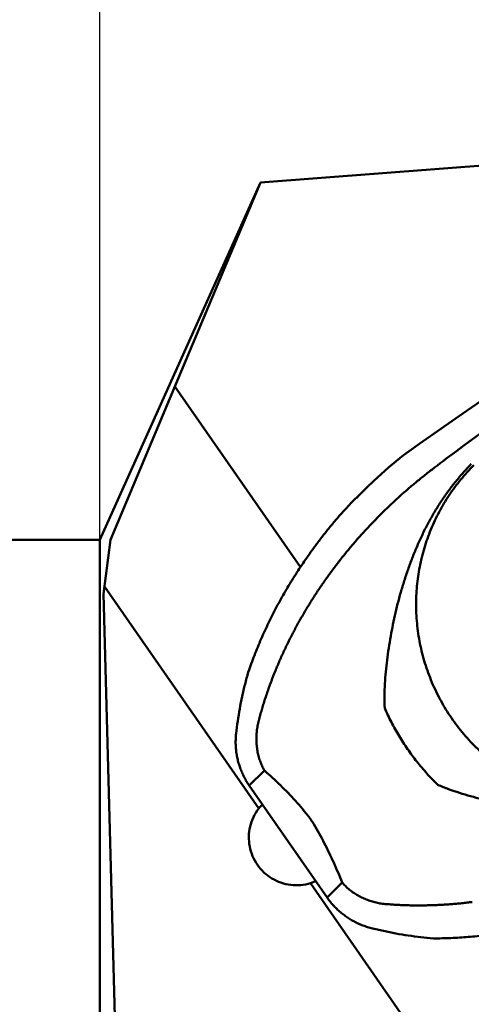
# Model space of a CAD drawing. Units: millimetres. Extents: x -148 to 64, y -19 to 84.
# Drawn here: x -2 to 10, y 7 to 33 of the extents above; entities that cross this region are included whole.
import ezdxf

# ---------------------------------------------------------------- set-up
doc = ezdxf.new("R2010")
doc.units = ezdxf.units.MM
for name, color, linetype, lineweight in [('1', 4, 'Continuous', 50), ('2', 7, 'Continuous', 25), ('nocut', 7, 'Continuous', 25), ('sk1', 4, 'Continuous', 50), ('sk2', 7, 'Continuous', 25)]:
    doc.layers.add(name, color=color, linetype=linetype, lineweight=lineweight)
doc.styles.add('simplex', font='txt.shx', dxfattribs={"height": 3.5})
doc.dimstyles.new('コピー - ISO-25', dxfattribs={"dimscale": 0, "dimtxt": 3.5, "dimasz": 3.5, "dimexe": 1.5, "dimexo": 0, "dimgap": 2.3, "dimtad": 1, "dimdec": 8, "dimdsep": 46, "dimtxsty": 'simplex', "dimcen": 0.09, "dimclrd": 256, "dimclre": 256, "dimclrt": 256, "dimadec": 0, "dimazin": 0, "dimtfac": 1, "dimtofl": 0, "dimtmove": 0, "dimatfit": 3, "dimfxl": 1, "dimtolj": 1, "dimlwd": -1, "dimlwe": -1, "dimarcsym": 0})

# ---------------------------------------------------------------- blocks, each defined once
blk = doc.blocks.new('*D12')
at = {"layer": 'Defpoints', "color": 0}
for p in [(31.75, 69.525), (31.75, 30.704), (-120.65, 18.05)]:
    blk.add_point(p, dxfattribs=at)
at = {"layer": 'sk2'}
for p, q in [((-120.65, 18.05), (-120.65, 71.025)), ((31.75, 30.704), (31.75, 71.025)), ((-117.15, 69.525), (28.25, 69.525))]:
    blk.add_line(p, q, dxfattribs=at)
for points in [[(-117.15, 70.108), (-117.15, 68.942), (-120.65, 69.525)], [(28.25, 68.942), (28.25, 70.108), (31.75, 69.525)]]:
    blk.add_solid(points, dxfattribs=at)
at = {"layer": 'sk2', "insert": (-44.45, 73.575), "char_height": 3.5, "attachment_point": 5, "style": 'simplex'}
blk.add_mtext('\\A1;152.4 [6.000"]', dxfattribs=at)
blk = doc.blocks.new('*D13')
at = {"layer": '2'}
for p, q in [((0, 19.05), (0, 61.01)), ((31.75, 30.704), (31.75, 61.01)), ((0, 59.51), (-44.85, 59.51)), ((28.25, 59.51), (3.5, 59.51))]:
    blk.add_line(p, q, dxfattribs=at)
for points in [[(3.5, 60.093), (3.5, 58.927), (0, 59.51)], [(28.25, 58.927), (28.25, 60.093), (31.75, 59.51)]]:
    blk.add_solid(points, dxfattribs=at)
at = {"layer": 'Defpoints', "color": 0}
for p in [(0, 59.51), (31.75, 30.704), (0, 19.05)]:
    blk.add_point(p, dxfattribs=at)
at = {"layer": '2', "insert": (-24.175, 63.56), "char_height": 3.5, "attachment_point": 5, "style": 'simplex'}
blk.add_mtext('\\A1;31.75 [1.250"]', dxfattribs=at)

msp = doc.modelspace()

# ---------------------------------------------------------------- linework, layer by layer
at = {"layer": '1'}
for p, q in [((18.89394643, 29.56697647), (4.2282191, 28.44378278)), ((4.2282191, 28.44378278), (0, 19.05)), ((0.280552, 19.05), (4.2282191, 28.44378278)), ((5.27730712, 18.33554226), (1.97633499, 23.08524833)), ((10.14256635, 22.78570621), (9.54909741, 22.37455812)), ((9.54909741, 22.37455812), (8.96660426, 21.97019706)), ((8.96660425, 21.97019705), (8.41478007, 21.5861812)), ((8.41478007, 21.5861812), (8.38795818, 21.56747248)), ((6.75163048, 20.16067639), (7.02572167, 20.4318745)), ((0, 19.05), (0, -19.05)), ((0.280552, 19.05), (0.09517657, 17.62919817)), ((1.08834991, -19.05), (0.09517657, 17.62919817)), ((0.12088763, 17.82625946), (4.18090962, 11.98437099)), ((3.93227316, 12.58977837), (4.33117402, 12.98446882)), ((3.93227316, 12.58977837), (5.97638569, 9.64854369)), ((5.54357824, 10.023653), (19.98970762, -10.76260801)), ((6.37495173, 10.0429028), (5.97638569, 9.64854369))]:
    msp.add_line(p, q, dxfattribs=at)
for points in [[(9.37810282, 21.38507386), (9.54014961, 21.50503639), (9.70217741, 21.62502456), (9.86418709, 21.7450372), (10.02618154, 21.8650704), (10.18816303, 21.98512109), (10.3501337, 22.10518637), (10.51209586, 22.22526312), (10.6740518, 22.34534828), (10.83600377, 22.46543879), (10.99795405, 22.58553157), (11.15990491, 22.70562358), (11.32185861, 22.82571174), (11.48381747, 22.94579296), (11.64578364, 23.06586431), (11.80775937, 23.18592277), (11.96974752, 23.30596447), (12.13174905, 23.42598811)], [(8.38795813, 21.56747242), (8.19403097, 21.42881919), (7.99056901, 21.27586457), (7.7898818, 21.11709108), (7.59209746, 20.9524945), (7.39745317, 20.78216552), (7.20628941, 20.60630846), (7.02563958, 20.43179328)], [(9.10083489, 21.17895868), (9.19322311, 21.24771004), (9.28560453, 21.31638447), (9.37810282, 21.38507386)], [(8.72944269, 20.89354447), (8.8039269, 20.95035904), (8.87830974, 21.0073063), (8.95259041, 21.06438675), (9.02676575, 21.12160401), (9.10083489, 21.17895868)], [(9.54101503, 20.7987901), (9.58628957, 20.8493516), (9.6318754, 20.89963276), (9.6777698, 20.94963239), (9.72396683, 20.99935267), (9.77046387, 21.04879244)], [(6.75979388, 20.1589941), (6.81216602, 20.21432422), (6.86493942, 20.26927223), (6.91811129, 20.3238354), (6.97167897, 20.37801034), (7.02563922, 20.43179292)], [(6.75682345, 20.1558317), (6.75830866, 20.1574129), (6.75979388, 20.1589941)], [(5.78910697, 19.0534768), (5.7715571, 19.02990683), (5.75402795, 19.00632144), (5.73651881, 18.98272118), (5.71902494, 18.95910961), (5.70154138, 18.9354904), (5.68406131, 18.9118686), (5.66656921, 18.88825572), (5.64905769, 18.86465723)], [(4.22467703, 12.03622215), (4.20279332, 12.01029657), (4.18090962, 11.98437099)], [(4.27740438, 12.09321214), (4.2510407, 12.06471715), (4.22467703, 12.03622215)], [(5.54357824, 10.023653), (5.60983061, 10.05215017), (5.67608298, 10.08064735)]]:
    msp.add_lwpolyline(points, dxfattribs=at)
for points in [[(8.31937199, 17.32184077, -0.0242946636), (8.34183329, 17.83360656, -0.0247284025), (8.41426238, 18.3409355, -0.0247759289), (8.53653116, 18.83859476, -0.0248016367), (8.70744103, 19.32167911, -0.0248307615), (8.92535396, 19.78547262, -0.0249172298), (9.18829288, 20.22533554, -0.0250355366), (9.49377982, 20.63682517, -0.0247280464), (9.83870199, 21.01591192)], [(4.15534264, 14.19719051, -0.0037799316), (4.19111833, 14.33764032, -0.0038010273), (4.22902228, 14.47753166, -0.0036916885), (4.26901931, 14.61683893, -0.0036110383), (4.31104424, 14.75554797, -0.0035514455), (4.35505185, 14.89364083, -0.0034904661), (4.40099988, 15.03110027, -0.0034384227), (4.4488479, 15.16790999, -0.0033898576), (4.49855978, 15.30405353, -0.0033405893), (4.55009971, 15.43951565, -0.0032936007), (4.60343233, 15.57428207, -0.0032485774), (4.65852354, 15.70833924, -0.0032062896), (4.71534072, 15.84167408, -0.0031725773), (4.77385397, 15.97427339, -0.0031448058), (4.83403749, 16.10612304, -0.0031245311), (4.89586945, 16.23720773, -0.0030981304), (4.9593282, 16.36751267, -0.0030700289), (5.02438958, 16.49702488, -0.0030419559), (5.09102919, 16.62573216, -0.0030163873), (5.15922329, 16.75362263, -0.0029927022), (5.22894933, 16.88068438, -0.0029716266), (5.30018603, 17.0069054, -0.0029557247), (5.37291379, 17.13227322, -0.0029416574), (5.44711516, 17.25677452, -0.0029267185), (5.52277263, 17.3803964, -0.0029108359), (5.59986825, 17.50312654, -0.0028947376), (5.67838368, 17.62495327, -0.0028789694), (5.75830062, 17.74586527, -0.0028607272), (5.8396004, 17.86585184, -0.0028435785), (5.92226347, 17.98490331, -0.0028376645), (6.00627383, 18.1030079, -0.0028287544), (6.09161744, 18.2201527, -0.0028179562), (6.17827852, 18.33632626, -0.0028085067), (6.26624135, 18.45151731, -0.002799101), (6.35549054, 18.56571461, -0.0027895093), (6.44601055, 18.67890723, -0.0027783604), (6.53778541, 18.79108486, -0.0027704919), (6.6307993, 18.90223729, -0.0027653664), (6.72503811, 19.0123531, -0.0027590766), (6.82048781, 19.12142098, -0.0027529227), (6.91713404, 19.22943003, -0.0027292359), (7.01432505, 19.33568027, -0.0027411817), (7.11331385, 19.44154655, -0.0027357414), (7.21345631, 19.54632221, -0.0027305658), (7.31473824, 19.6499968, -0.0027236957), (7.41714507, 19.7525604, -0.0027175476), (7.52066192, 19.85400357, -0.0027125101), (7.6252743, 19.9543166, -0.0027091409), (7.73096821, 20.05348944, -0.0027065115), (7.83773005, 20.15151171, -0.0027045303), (7.9455464, 20.24837289, -0.0027032934), (8.05440403, 20.34406235, -0.002703405), (8.16428992, 20.4385692, -0.002704833), (8.27519161, 20.53188198, -0.0027056232), (8.38709652, 20.62398926, -0.002704212), (8.49999145, 20.71488013, -0.0027007958), (8.61386257, 20.80454561, -0.0027186263), (8.72944269, 20.89354447)], [(7.49268349, 14.63016212, -0.012592817), (7.48759312, 14.94611779, -0.0116134075), (7.49834371, 15.26193404, -0.00875707), (7.52172745, 15.57708838, -0.007749339), (7.55558907, 15.89224323, -0.0069979045), (7.59859102, 16.20532689, -0.006634982), (7.65006842, 16.51713018, -0.0065150962), (7.70970763, 16.82747554, -0.0065533471), (7.7774293, 17.13615769, -0.0067510185), (7.85333562, 17.44292866, -0.0070561143), (7.93767207, 17.7474883, -0.0074267159), (8.03078595, 18.0494778, -0.0078735694), (8.13309476, 18.34847733, -0.0083668061), (8.24505064, 18.64399725, -0.0089052785), (8.3671447, 18.93547335, -0.0094866942), (8.49986977, 19.22226416, -0.0100974528), (8.64372063, 19.50363433, -0.0106471676), (8.79912146, 19.77879281, -0.0112018356), (8.96638919, 20.04689982, -0.0118639698), (9.1458352, 20.3070083, -0.0123589136), (9.33772467, 20.558099, -0.0120440966), (9.54101503, 20.7987901)], [(6.75160439, 20.1606496, 0.0075095926), (6.54598003, 19.95099097, 0.0075094788), (6.34674638, 19.73525236, 0.0075152386), (6.15407362, 19.51361381, 0.0075038119), (5.96813376, 19.28627185, 0.0074886911), (5.78910697, 19.0534768)], [(5.64905769, 18.86465723, 0.0093609195), (5.37730335, 18.48464829, 0.009347401), (5.11993307, 18.09471489, 0.0094429982), (4.8773857, 17.69539591, 0.009562296), (4.65019337, 17.2871508, 0.009651382), (4.43885084, 16.87047912, 0.0097986728), (4.24386192, 16.44591375, 0.0099654804), (4.06580787, 16.01395708, 0.0098947241), (3.90505464, 15.57526923)], [(8.31937199, 17.32184077, 0.0250905058), (8.34979906, 16.78823788, 0.0256120099), (8.43407433, 16.26024806, 0.0254588965), (8.57179743, 15.7436369, 0.0253008915), (8.76114232, 15.24364829, 0.0252818851), (8.99997694, 14.76531081, 0.0252281757), (9.28585732, 14.31351217, 0.0252308118), (9.61577872, 13.89279779, 0.0251810144), (9.98634923, 13.50740472, 0.0252030761), (10.39382232, 13.16126165, 0.0252408745), (10.83406103, 12.85788334, 0.0252427223), (11.30263762, 12.6004243, 0.025337222), (11.79481368, 12.3915956, 0.0253757875), (12.30559229, 12.23363502, 0.0254442406), (12.82976614, 12.12834152, 0.0255662579), (13.36193201, 12.0769441, 0.0256034109), (13.89656504, 12.08016332, 0.0257194439), (14.42804703, 12.1381621, 0.0258062784), (14.95075424, 12.25048137, 0.0258417229), (15.45909744, 12.41612047, 0.0259575914), (15.94755803, 12.63340687, 0.0259846398), (16.41087357, 12.90014651, 0.0259998541), (16.84412917, 13.21367169, 0.02607995), (17.24236434, 13.57040788)], [(3.90505464, 15.57526923, 0.0083532787), (3.8194017, 15.25615256, 0.0083744347), (3.74446625, 14.93433485, 0.0083655999), (3.68034843, 14.6101925, 0.0083511032), (3.62709955, 14.28407639, 0.0083397692), (3.58476375, 13.95636971)], [(8.89059231, 12.60953042, -0.0082620211), (8.74517462, 12.75548391, -0.008320083), (8.60467664, 12.90618754, -0.0081282467), (8.46921429, 13.06143281, -0.0079951407), (8.33881952, 13.22095894, -0.0079400776), (8.21357337, 13.38455854, -0.0079195982), (8.09357783, 13.55204706, -0.0079483379), (7.97895289, 13.7232552, -0.0080226767), (7.86985328, 13.89803613, -0.0081252587), (7.76645352, 14.07624834, -0.0083139057), (7.66895907, 14.25775711, -0.0085549988), (7.57764559, 14.44245662, -0.0084809569), (7.49268349, 14.63016212)], [(4.15534302, 14.19719204, 0.0177159056), (4.13317695, 14.05994521, 0.0176608593), (4.12075436, 13.92144561, 0.0183493641), (4.11831348, 13.78241833, 0.0190922268), (4.12628856, 13.64360508, 0.0197684471), (4.14501317, 13.50582936, 0.0203964757), (4.17473069, 13.37000228, 0.0211867055), (4.21561407, 13.2371161, 0.022111423), (4.26784892, 13.10825685, 0.021687673), (4.331174, 12.98446888)], [(3.93227316, 12.58977837, -0.0161391157), (3.86106967, 12.69968032, -0.0162550281), (3.79711814, 12.81397855, -0.0162582121), (3.74073129, 12.9321889, -0.0162680501), (3.69214855, 13.05381262, -0.016306557), (3.65158387, 13.17834135, -0.0163316778), (3.61922891, 13.3052507, -0.0163714997), (3.59523816, 13.43400417, -0.0163885853), (3.57972604, 13.56405091, -0.016449424), (3.57278104, 13.69483063, -0.0165165476), (3.57447052, 13.82579914, -0.01637719), (3.58476375, 13.95636971)], [(4.33117402, 12.98446882), (4.38455714, 12.93746927), (4.43762909, 12.89011847), (4.49038669, 12.84241769), (4.54282521, 12.79436641), (4.59493989, 12.74596406), (4.64672576, 12.69721009), (4.69817722, 12.64810332), (4.74928819, 12.59864228), (4.80005184, 12.54882483), (4.85046072, 12.49864841), (4.90050638, 12.44810972), (4.95017923, 12.39720458), (4.99946855, 12.34592798), (5.04836158, 12.2942734), (5.09684389, 12.24223313), (5.14489783, 12.18979708), (5.19250254, 12.13695287), (5.23963204, 12.08368443), (5.28625312, 12.02997053), (5.33232294, 11.97578312), (5.37778177, 11.92108223), (5.42281076, 11.86547208, -0.0041829543), (5.46672644, 11.80952527, -0.00570896), (5.50954139, 11.75273257, -0.008302831), (5.55075098, 11.6947666, -0.0072642318), (5.59005274, 11.63548963, -0.0048392375), (5.62793137, 11.57529165), (5.6647953, 11.51446644), (5.70085107, 11.45315848), (5.73621688, 11.39144982), (5.77096894, 11.32939336), (5.8051611, 11.26702661), (5.83883291, 11.20437737), (5.8720147, 11.14146718), (5.90473134, 11.07831383), (5.93703134, 11.01487395), (5.96887329, 10.95127507), (6.00030033, 10.88747013), (6.03132498, 10.82346855), (6.06195754, 10.75927837), (6.09220745, 10.69490697), (6.12208299, 10.63036096), (6.1515914, 10.56564628), (6.18073957, 10.50076854), (6.20953343, 10.43573277), (6.23797868, 10.37054375), (6.26608012, 10.30520579), (6.29384217, 10.23972292), (6.32126978, 10.17409927), (6.34836796, 10.10833884), (6.37495173, 10.0429028)], [(15.15949046, 12.22796212, -0.0112669595), (14.86802333, 12.13997286, -0.0115490665), (14.57282081, 12.06536438, -0.0111026694), (14.27452863, 12.00427138, -0.0104230958), (13.97387913, 11.95606805, -0.0098670364), (13.67152077, 11.92009486, -0.0093381078), (13.36800176, 11.8957586, -0.0087817241), (13.06379855, 11.88243531, -0.0082396986), (12.75931496, 11.87947049, -0.0077346888), (12.45489154, 11.88623243, -0.0072650424), (12.15080484, 11.90211513, -0.0068496746), (11.84728756, 11.92657372, -0.0065111504), (11.54453074, 11.95912505, -0.0062397708), (11.24270074, 11.99937615, -0.0060727551), (10.9415325, 12.04710857, -0.0060420097), (10.64202652, 12.10204139, -0.0061911031), (10.34395129, 12.16426809, -0.0066044972), (10.04755511, 12.2340562, -0.0073346926), (9.75322131, 12.31206509, -0.0083524425), (9.46147558, 12.39925615, -0.0111970016), (9.17331063, 12.49761021, -0.0120004577), (8.89059231, 12.60953042)], [(4.18090962, 11.98437099, 0.0507986008), (4.04234046, 11.76088442, 0.0547865603), (3.9535735, 11.51318681, 0.0533936819), (3.9200479, 11.25218971, 0.0526118034), (3.94216348, 10.98994493, 0.0528481555), (4.01857215, 10.73813863, 0.0522417482), (4.14573457, 10.50773653, 0.0521222356), (4.31794189, 10.3087174, 0.0524260048), (4.52735438, 10.14989632, 0.0520925965), (4.76542001, 10.03773938, 0.0528081541), (5.02160334, 9.97757499, 0.0542333533), (5.28481526, 9.97321353, 0.0504337363), (5.54357824, 10.023653)], [(7.43460941, 9.48294133, -0.0175770957), (7.30073999, 9.50730194, -0.0174662774), (7.16887206, 9.54097296, -0.0183036748), (7.03974816, 9.58396058, -0.0192271044), (6.91422208, 9.63651616, -0.0200600842), (6.79320686, 9.69875821, -0.0208551474), (6.6776857, 9.77068059, -0.0218380768), (6.56871515, 9.85217613, -0.0230032346), (6.46748092, 9.9431161, -0.0225208686), (6.37495174, 10.04290279)], [(7.13828335, 8.8432779, -0.0162357071), (7.01215488, 8.87960918, -0.0163705604), (6.88864181, 8.92408745, -0.0163177026), (6.76830177, 8.97654115, -0.0162704138), (6.65163448, 9.03671922, -0.0162672259), (6.53912504, 9.10435483, -0.0162461789), (6.43124874, 9.1791586, -0.0162406688), (6.32845632, 9.26080949, -0.016221028), (6.23117651, 9.34895459, -0.0162380832), (6.13982228, 9.44322088, -0.0162641936), (6.05477579, 9.54323548, -0.0161419301), (5.97638569, 9.64854369)], [(7.43460952, 9.48294161, 0.0036345119), (7.57330023, 9.47079189, 0.0036545779), (7.71215426, 9.46066805, 0.0035446307), (7.85113967, 9.4525455, 0.0034618547), (7.99022519, 9.44636909, 0.0033974212), (8.12938241, 9.44210131, 0.0033313302), (8.26858451, 9.43970654, 0.003273574), (8.40780613, 9.43915037, 0.0032207005), (8.54702325, 9.44040227, 0.0031722435), (8.68621303, 9.44343399, 0.0031281655), (8.82535358, 9.44821917, 0.0030874387), (8.96442394, 9.45473337, 0.0030510119), (9.10340386, 9.46295436, 0.0030181056), (9.24227379, 9.47286156, 0.0029876159), (9.38101473, 9.48443586, 0.0029599824), (9.5196082, 9.49765964, 0.0029308026), (9.65803627, 9.51251537, 0.0029021164), (9.79628164, 9.52898484, 0.002875294)], [(12.390833, 9.16404486, -0.0095859862), (11.95111383, 9.02832982, -0.0095605973), (11.5064896, 8.90953478, -0.0096893321), (11.05762918, 8.80792454, -0.0098506452), (10.60514626, 8.7239348, -0.0099643183), (10.1496906, 8.65793641, -0.01014383), (9.69195629, 8.61028771, -0.0103460274), (9.23263905, 8.5814432, -0.010263409), (8.77252425, 8.57155971)], [(8.77252425, 8.57155971, -0.0082893777), (8.4424409, 8.60413484, -0.0083102285), (8.11360561, 8.64764934, -0.0083011531), (7.78640143, 8.70206439, -0.0082865472), (7.46117071, 8.76730477, -0.0082756518), (7.13828335, 8.8432779)]]:
    msp.add_lwpolyline(points, format="xyb", dxfattribs=at)
at = {"layer": 'nocut'}
for p, q in [((30.45098995, 30.45208758), (4.2282191, 28.44378278)), ((4.2282191, 28.44378278), (0, 19.05)), ((0, 19.05), (0, -19.05)), ((0, 19.05), (0, -19.05))]:
    msp.add_line(p, q, dxfattribs=at)
at = {"layer": 'sk1'}
for q in [(-119.65, 19.05), (0, -19.05)]:
    msp.add_line((0, 19.05), q, dxfattribs=at)

# ---------------------------------------------------------------- dimensions: what is measured, and where the dimension line sits
at = {"layer": '2'}
dim = msp.add_linear_dim(base=(0, 59.5098384878), p1=(31.75, 30.7041006051), p2=(0, 19.05), dimstyle='コピー - ISO-25', override={"dimscale": 1}, dxfattribs=at)
dim.commit()
dim.dimension.update_dxf_attribs({"geometry": '*D13', "text_midpoint": (-24.175, 63.5598384878)})
at = {"layer": 'sk2'}
dim = msp.add_linear_dim(base=(31.75, 69.525), p1=(-120.65, 18.05), p2=(31.75, 30.7041006051), dimstyle='コピー - ISO-25', override={"dimscale": 1}, dxfattribs=at)
dim.commit()
dim.dimension.update_dxf_attribs({"geometry": '*D12', "text_midpoint": (-44.45, 73.575)})

doc.saveas('drawing.dxf')
